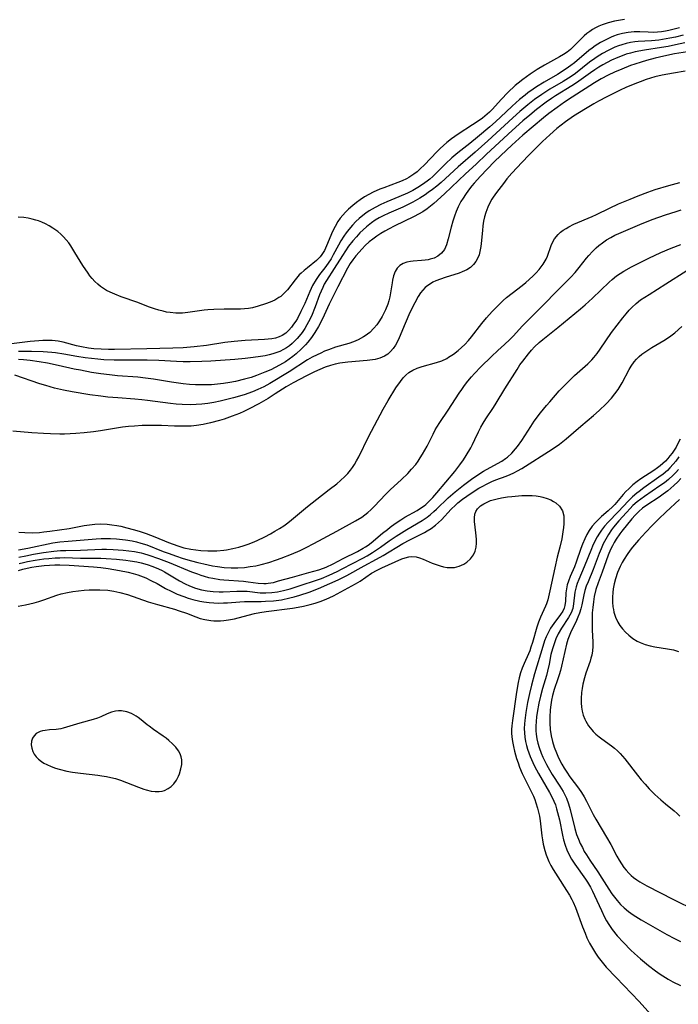
# Model space of a CAD drawing. Units: inches. Extents: x 2091922 to 2097363, y 212534 to 218017.
# Drawn here: x 2093998 to 2094094, y 214970 to 215113 of the extents above; entities that cross this region are included whole.
import ezdxf

# ---------------------------------------------------------------- set-up
doc = ezdxf.new("R2010")
doc.units = ezdxf.units.IN
doc.header["$MEASUREMENT"] = 0
doc.layers.add('c_25_T13S_R19E', color=93, linetype='Continuous')

msp = doc.modelspace()

# ---------------------------------------------------------------- linework, layer by layer
at = {"layer": 'c_25_T13S_R19E'}
for points in [[(2094085.94, 215113.44, 842), (2094085.05, 215113.31, 842), (2094084.48, 215113.2, 842), (2094083.55, 215112.97, 842), (2094083.09, 215112.83, 842), (2094082.64, 215112.67, 842), (2094082.16, 215112.47, 842), (2094081.69, 215112.23, 842), (2094081.26, 215111.98, 842), (2094080.84, 215111.71, 842), (2094080.41, 215111.39, 842), (2094080.01, 215111.05, 842), (2094079.37, 215110.45, 842), (2094078.47, 215109.52, 842), (2094078.01, 215109.08, 842), (2094077.54, 215108.69, 842), (2094076.99, 215108.32, 842), (2094076.41, 215107.97, 842), (2094074.23, 215106.79, 842), (2094073.16, 215106.15, 842), (2094072.13, 215105.46, 842), (2094071.07, 215104.69, 842), (2094070.39, 215104.16, 842), (2094069.95, 215103.78, 842), (2094068.88, 215102.77, 842), (2094067.89, 215101.74, 842), (2094066.62, 215100.35, 842), (2094066.19, 215099.9, 842), (2094065.87, 215099.6, 842), (2094065.18, 215099.05, 842), (2094064.67, 215098.68, 842), (2094063.72, 215098.04, 842), (2094061.62, 215096.68, 842), (2094060.66, 215096.01, 842), (2094059.95, 215095.45, 842), (2094059.46, 215095.02, 842), (2094058.99, 215094.59, 842), (2094058.51, 215094.11, 842), (2094056.72, 215092.22, 842), (2094056.08, 215091.62, 842), (2094055.62, 215091.21, 842), (2094055.14, 215090.83, 842), (2094054.41, 215090.36, 842), (2094054.05, 215090.16, 842), (2094053.43, 215089.87, 842), (2094052.79, 215089.61, 842), (2094050.78, 215088.87, 842), (2094050.18, 215088.63, 842), (2094049.2, 215088.2, 842), (2094048.57, 215087.88, 842), (2094047.93, 215087.51, 842), (2094047.28, 215087.08, 842), (2094046.74, 215086.69, 842), (2094046.22, 215086.28, 842), (2094045.59, 215085.73, 842), (2094045.17, 215085.31, 842), (2094044.77, 215084.87, 842), (2094044.39, 215084.4, 842), (2094044.05, 215083.91, 842), (2094043.64, 215083.21, 842), (2094043.27, 215082.45, 842), (2094042.4, 215080.38, 842), (2094042.09, 215079.71, 842), (2094041.72, 215079.1, 842), (2094041.45, 215078.75, 842), (2094040.91, 215078.22, 842), (2094039.59, 215077.18, 842), (2094039.13, 215076.79, 842), (2094038.67, 215076.38, 842), (2094038.41, 215076.12, 842), (2094037.78, 215075.4, 842), (2094036.66, 215073.95, 842), (2094036.2, 215073.44, 842), (2094035.69, 215072.99, 842), (2094035.43, 215072.8, 842), (2094034.82, 215072.45, 842), (2094034.16, 215072.16, 842), (2094033.47, 215071.9, 842), (2094032.41, 215071.56, 842), (2094031.55, 215071.33, 842), (2094030.98, 215071.23, 842), (2094030.41, 215071.16, 842), (2094029.83, 215071.12, 842), (2094029.24, 215071.1, 842), (2094027.42, 215071.12, 842), (2094025.92, 215071.08, 842), (2094025.04, 215071.02, 842), (2094024.52, 215070.96, 842), (2094022.1, 215070.62, 842), (2094021.35, 215070.55, 842), (2094020.87, 215070.54, 842), (2094020.39, 215070.55, 842), (2094019.52, 215070.62, 842), (2094019.01, 215070.7, 842), (2094018.5, 215070.8, 842), (2094017.88, 215070.96, 842), (2094017.27, 215071.15, 842), (2094016.38, 215071.47, 842), (2094014.8, 215072.08, 842), (2094012.39, 215072.93, 842), (2094011.44, 215073.3, 842), (2094010.76, 215073.6, 842), (2094010.26, 215073.86, 842), (2094009.78, 215074.14, 842), (2094009.36, 215074.44, 842), (2094008.95, 215074.76, 842), (2094008.52, 215075.16, 842), (2094008.12, 215075.6, 842), (2094007.82, 215075.98, 842), (2094007.54, 215076.36, 842), (2094006.8, 215077.48, 842), (2094005.63, 215079.42, 842), (2094005.01, 215080.39, 842), (2094004.72, 215080.81, 842), (2094004.36, 215081.27, 842), (2094003.97, 215081.7, 842), (2094003.55, 215082.1, 842), (2094003.11, 215082.47, 842), (2094002.38, 215082.97, 842), (2094001.85, 215083.29, 842), (2094001.31, 215083.58, 842), (2094000.77, 215083.83, 842), (2094000.29, 215084.01, 842), (2093999.92, 215084.14, 842), (2093999.36, 215084.28, 842), (2093998.77, 215084.4, 842), (2093998.17, 215084.49, 842), (2093997.33, 215084.55, 842)], [(2094093.94, 215112.25, 840), (2094092.4, 215111.86, 840), (2094091.93, 215111.76, 840), (2094091.34, 215111.66, 840), (2094090.75, 215111.6, 840), (2094090.11, 215111.57, 840), (2094089.37, 215111.59, 840), (2094088.14, 215111.65, 840), (2094087.33, 215111.65, 840), (2094086.45, 215111.56, 840), (2094085.65, 215111.41, 840), (2094084.86, 215111.2, 840), (2094084.3, 215111, 840), (2094083.96, 215110.86, 840), (2094083.17, 215110.5, 840), (2094082.41, 215110.09, 840), (2094081.65, 215109.6, 840), (2094081.18, 215109.26, 840), (2094080.73, 215108.91, 840), (2094078.61, 215107.12, 840), (2094078.08, 215106.72, 840), (2094077.4, 215106.24, 840), (2094076.13, 215105.43, 840), (2094074.2, 215104.31, 840), (2094073.06, 215103.6, 840), (2094072.56, 215103.27, 840), (2094071.81, 215102.72, 840), (2094071.41, 215102.41, 840), (2094070.59, 215101.74, 840), (2094069.5, 215100.79, 840), (2094068.63, 215099.98, 840), (2094067.09, 215098.5, 840), (2094066.24, 215097.74, 840), (2094064.46, 215096.24, 840), (2094063.32, 215095.33, 840), (2094061.58, 215093.98, 840), (2094060.69, 215093.22, 840), (2094059.77, 215092.35, 840), (2094058.46, 215091.03, 840), (2094057.9, 215090.49, 840), (2094057.47, 215090.12, 840), (2094057.07, 215089.8, 840), (2094056.41, 215089.33, 840), (2094055.73, 215088.9, 840), (2094054.97, 215088.46, 840), (2094054.21, 215088.08, 840), (2094052.93, 215087.51, 840), (2094051.18, 215086.78, 840), (2094050.32, 215086.39, 840), (2094049.48, 215085.97, 840), (2094048.61, 215085.47, 840), (2094048.13, 215085.15, 840), (2094047.67, 215084.81, 840), (2094047.15, 215084.37, 840), (2094046.65, 215083.91, 840), (2094046.18, 215083.41, 840), (2094045.63, 215082.76, 840), (2094045.27, 215082.28, 840), (2094044.93, 215081.79, 840), (2094044.49, 215081.1, 840), (2094044.14, 215080.48, 840), (2094043.37, 215079.07, 840), (2094043.04, 215078.49, 840), (2094042.63, 215077.85, 840), (2094042.13, 215077.16, 840), (2094041.36, 215076.17, 840), (2094040.85, 215075.44, 840), (2094040.34, 215074.58, 840), (2094039.93, 215073.72, 840), (2094039.2, 215071.95, 840), (2094038.65, 215070.76, 840), (2094038.12, 215069.75, 840), (2094037.88, 215069.34, 840), (2094037.58, 215068.9, 840), (2094037.27, 215068.47, 840), (2094036.88, 215068.03, 840), (2094036.46, 215067.63, 840), (2094035.91, 215067.25, 840), (2094035.48, 215067.05, 840), (2094034.95, 215066.89, 840), (2094034.38, 215066.77, 840), (2094033.34, 215066.66, 840), (2094030.49, 215066.52, 840), (2094028.88, 215066.39, 840), (2094027.52, 215066.23, 840), (2094024.83, 215065.82, 840), (2094023.07, 215065.6, 840), (2094021.42, 215065.47, 840), (2094019.91, 215065.4, 840), (2094016.13, 215065.34, 840), (2094011.43, 215065.22, 840), (2094010.55, 215065.22, 840), (2094009.45, 215065.25, 840), (2094008.39, 215065.34, 840), (2094007.59, 215065.43, 840), (2094006.58, 215065.61, 840), (2094005.86, 215065.78, 840), (2094003.93, 215066.31, 840), (2094003.2, 215066.46, 840), (2094002.32, 215066.55, 840), (2094001.63, 215066.56, 840), (2094000.92, 215066.54, 840), (2094000.34, 215066.51, 840), (2093999.07, 215066.39, 840), (2093994.78, 215065.86, 840)], [(2094094.48, 215111.18, 838), (2094093.35, 215110.88, 838), (2094092.55, 215110.7, 838), (2094091.49, 215110.52, 838), (2094090.95, 215110.44, 838), (2094089.85, 215110.34, 838), (2094087.93, 215110.23, 838), (2094087.42, 215110.18, 838), (2094086.8, 215110.08, 838), (2094086.17, 215109.93, 838), (2094085.54, 215109.76, 838), (2094085.03, 215109.58, 838), (2094084.52, 215109.39, 838), (2094084.02, 215109.17, 838)], [(2094094.74, 215110.04, 836), (2094093.35, 215109.73, 836), (2094092.31, 215109.52, 836), (2094091.34, 215109.36, 836), (2094088.83, 215108.97, 836), (2094087.46, 215108.71, 836), (2094086.79, 215108.54, 836), (2094086.17, 215108.36, 836), (2094085.56, 215108.15, 836), (2094084.95, 215107.92, 836), (2094084.03, 215107.5, 836), (2094083.39, 215107.17, 836), (2094082.75, 215106.82, 836), (2094082.17, 215106.47, 836), (2094081.59, 215106.11, 836), (2094080.94, 215105.66, 836), (2094079.26, 215104.44, 836), (2094078.74, 215104.09, 836), (2094078.21, 215103.75, 836), (2094075.84, 215102.31, 836), (2094075.23, 215101.91, 836), (2094074.47, 215101.38, 836), (2094073.08, 215100.3, 836), (2094072.08, 215099.49, 836), (2094071.07, 215098.64, 836), (2094069.49, 215097.25, 836), (2094065.78, 215093.79, 836), (2094064.24, 215092.33, 836), (2094062.67, 215090.88, 836), (2094059.64, 215087.97, 836), (2094058.07, 215086.55, 836), (2094057.59, 215086.15, 836), (2094057.09, 215085.77, 836), (2094056.44, 215085.34, 836), (2094055.82, 215084.98, 836), (2094055.18, 215084.66, 836), (2094052.29, 215083.27, 836), (2094051.52, 215082.87, 836), (2094050.92, 215082.54, 836), (2094050.34, 215082.19, 836), (2094049.74, 215081.79, 836), (2094049.15, 215081.37, 836), (2094048.62, 215080.94, 836), (2094048.05, 215080.42, 836), (2094047.6, 215079.95, 836), (2094046.67, 215078.91, 836), (2094046.21, 215078.33, 836), (2094045.84, 215077.79, 836), (2094045.44, 215077.11, 836), (2094044.04, 215074.4, 836), (2094042.78, 215071.83, 836), (2094041.78, 215069.71, 836), (2094041.19, 215068.57, 836), (2094040.69, 215067.73, 836), (2094040.19, 215067, 836), (2094039.64, 215066.31, 836), (2094039.3, 215065.92, 836), (2094038.66, 215065.25, 836), (2094037.97, 215064.61, 836), (2094037.46, 215064.19, 836), (2094036.93, 215063.79, 836), (2094036.38, 215063.42, 836), (2094035.52, 215062.91, 836), (2094034.88, 215062.58, 836), (2094034.23, 215062.27, 836), (2094033.38, 215061.89, 836), (2094032.15, 215061.41, 836), (2094031.37, 215061.15, 836), (2094030.41, 215060.87, 836), (2094029.07, 215060.55, 836), (2094028.26, 215060.39, 836), (2094027.33, 215060.24, 836), (2094026.46, 215060.14, 836), (2094025.59, 215060.07, 836), (2094024.72, 215060.04, 836), (2094024.13, 215060.04, 836), (2094023.24, 215060.07, 836), (2094022.35, 215060.13, 836), (2094021.46, 215060.22, 836), (2094019.73, 215060.45, 836), (2094017.09, 215060.89, 836), (2094015.94, 215061.05, 836), (2094014.81, 215061.17, 836), (2094011.83, 215061.39, 836), (2094010.67, 215061.51, 836), (2094009.42, 215061.67, 836), (2094008.04, 215061.88, 836), (2094006.44, 215062.18, 836), (2094005.49, 215062.37, 836), (2094003.18, 215062.9, 836), (2094001.64, 215063.21, 836), (2094000.39, 215063.43, 836), (2093999.08, 215063.61, 836), (2093998.12, 215063.71, 836), (2093997.39, 215063.76, 836)], [(2094084.02, 215109.17, 838), (2094083.52, 215108.93, 838), (2094082.72, 215108.48, 838), (2094081.93, 215107.99, 838), (2094081.6, 215107.76, 838), (2094080.82, 215107.19, 838), (2094078.74, 215105.57, 838), (2094078.12, 215105.13, 838), (2094076.97, 215104.41, 838), (2094074.99, 215103.25, 838), (2094073.83, 215102.5, 838), (2094072.79, 215101.76, 838), (2094071.8, 215100.98, 838), (2094070.61, 215100, 838), (2094069.58, 215099.09, 838), (2094065.93, 215095.7, 838), (2094064.1, 215094.08, 838), (2094061.62, 215091.93, 838), (2094059.13, 215089.65, 838), (2094058.49, 215089.1, 838), (2094057.88, 215088.62, 838), (2094057.25, 215088.16, 838), (2094056.79, 215087.83, 838), (2094056.02, 215087.33, 838), (2094055.01, 215086.74, 838), (2094054.22, 215086.34, 838), (2094053.54, 215086.03, 838), (2094051.47, 215085.14, 838), (2094050.68, 215084.76, 838), (2094050.09, 215084.44, 838), (2094049.51, 215084.11, 838), (2094048.96, 215083.74, 838), (2094048.21, 215083.15, 838), (2094047.73, 215082.72, 838), (2094047.27, 215082.27, 838), (2094046.74, 215081.69, 838), (2094046.22, 215081.09, 838), (2094045.61, 215080.31, 838), (2094045.15, 215079.64, 838), (2094044.7, 215078.96, 838), (2094043.51, 215077.05, 838), (2094042.38, 215075.31, 838), (2094042.06, 215074.75, 838), (2094041.83, 215074.27, 838), (2094041.61, 215073.77, 838), (2094041.38, 215073.21, 838), (2094040.74, 215071.48, 838), (2094040.17, 215070.11, 838), (2094039.76, 215069.25, 838), (2094039.53, 215068.85, 838), (2094039.2, 215068.3, 838), (2094038.81, 215067.72, 838), (2094038.39, 215067.17, 838), (2094038.09, 215066.81, 838), (2094037.77, 215066.47, 838), (2094037.38, 215066.1, 838), (2094036.96, 215065.76, 838), (2094036.54, 215065.47, 838), (2094036.1, 215065.21, 838), (2094035.54, 215064.95, 838), (2094034.96, 215064.73, 838), (2094034.56, 215064.6, 838), (2094033.99, 215064.45, 838), (2094033.42, 215064.32, 838), (2094032.42, 215064.14, 838), (2094031.29, 215063.98, 838), (2094030.48, 215063.89, 838), (2094029, 215063.77, 838), (2094025.49, 215063.54, 838), (2094024.18, 215063.47, 838), (2094022.46, 215063.43, 838), (2094021.44, 215063.44, 838), (2094020.48, 215063.47, 838), (2094017.9, 215063.6, 838), (2094016.16, 215063.67, 838), (2094014.71, 215063.68, 838), (2094012.08, 215063.65, 838), (2094011.34, 215063.66, 838), (2094009.87, 215063.73, 838), (2094008.98, 215063.79, 838), (2094008.04, 215063.89, 838), (2094007.11, 215064.01, 838), (2094005.92, 215064.2, 838), (2094004, 215064.55, 838), (2094002.79, 215064.73, 838), (2094002.26, 215064.78, 838), (2094000.98, 215064.87, 838), (2093999.27, 215064.94, 838), (2093997.39, 215064.93, 838)], [(2094095.12, 215108.72, 834), (2094093.24, 215108.41, 834), (2094091.67, 215108.11, 834), (2094090.42, 215107.82, 834), (2094089.15, 215107.48, 834), (2094088.33, 215107.23, 834), (2094087.44, 215106.94, 834), (2094086.78, 215106.71, 834), (2094085.52, 215106.21, 834), (2094084.47, 215105.75, 834), (2094083.51, 215105.29, 834), (2094082.53, 215104.76, 834), (2094081.55, 215104.18, 834), (2094078.28, 215102.08, 834), (2094077.17, 215101.35, 834), (2094076.06, 215100.6, 834), (2094074.85, 215099.7, 834), (2094074.09, 215099.09, 834), (2094071.07, 215096.55, 834), (2094069.44, 215095.1, 834), (2094067.85, 215093.59, 834), (2094066.89, 215092.65, 834), (2094064.89, 215090.55, 834), (2094063.97, 215089.55, 834), (2094063.61, 215089.12, 834), (2094063.14, 215088.51, 834), (2094062.69, 215087.89, 834), (2094062.34, 215087.36, 834), (2094062.02, 215086.83, 834), (2094061.62, 215086.06, 834), (2094061.33, 215085.39, 834), (2094061.07, 215084.71, 834), (2094060.84, 215084, 834), (2094060.6, 215083.11, 834), (2094060.18, 215081.4, 834), (2094059.9, 215080.52, 834), (2094059.6, 215079.85, 834), (2094059.19, 215079.28, 834), (2094058.67, 215078.86, 834), (2094058.13, 215078.59, 834), (2094057.54, 215078.4, 834), (2094057.21, 215078.33, 834), (2094056.81, 215078.27, 834), (2094056.28, 215078.22, 834), (2094055.05, 215078.15, 834), (2094054.63, 215078.1, 834), (2094054.11, 215077.99, 834), (2094053.58, 215077.79, 834), (2094053.11, 215077.51, 834), (2094052.71, 215077.12, 834), (2094052.41, 215076.6, 834), (2094052.19, 215076, 834), (2094052.03, 215075.34, 834), (2094051.96, 215074.96, 834), (2094051.73, 215073.51, 834), (2094051.61, 215072.91, 834), (2094051.47, 215072.32, 834), (2094051.33, 215071.85, 834), (2094051.01, 215071.04, 834), (2094050.77, 215070.54, 834), (2094050.51, 215070.04, 834), (2094050.12, 215069.39, 834), (2094049.74, 215068.84, 834), (2094049.31, 215068.33, 834), (2094048.71, 215067.72, 834), (2094048.03, 215067.2, 834), (2094047.79, 215067.05, 834), (2094047.01, 215066.64, 834), (2094046.34, 215066.36, 834), (2094045.66, 215066.12, 834), (2094043.71, 215065.54, 834), (2094042.68, 215065.19, 834), (2094042.11, 215064.96, 834), (2094041.55, 215064.71, 834), (2094041, 215064.44, 834), (2094040.31, 215064.08, 834), (2094039.62, 215063.69, 834), (2094036.91, 215061.96, 834), (2094034.12, 215060.27, 834), (2094033.24, 215059.79, 834), (2094032.33, 215059.37, 834), (2094031.55, 215059.05, 834), (2094030.36, 215058.62, 834), (2094028.78, 215058.15, 834), (2094027.43, 215057.8, 834), (2094026.86, 215057.68, 834), (2094025.94, 215057.49, 834), (2094025.02, 215057.33, 834), (2094024.17, 215057.22, 834), (2094023.32, 215057.16, 834), (2094022.47, 215057.14, 834), (2094021.27, 215057.18, 834), (2094020.43, 215057.25, 834), (2094019.59, 215057.34, 834), (2094016.24, 215057.77, 834), (2094015.39, 215057.87, 834), (2094014.4, 215057.96, 834), (2094011.91, 215058.14, 834), (2094010.41, 215058.27, 834), (2094009.41, 215058.39, 834), (2094007.81, 215058.61, 834), (2094005.23, 215059.04, 834), (2094003.96, 215059.29, 834), (2094002.66, 215059.58, 834), (2094001.36, 215059.94, 834), (2094000.49, 215060.21, 834), (2093996.85, 215061.48, 834)], [(2094094.77, 215105.89, 832), (2094093.06, 215105.63, 832), (2094091.43, 215105.32, 832), (2094090.37, 215105.07, 832), (2094089.08, 215104.68, 832), (2094088.2, 215104.36, 832), (2094087.44, 215104.06, 832), (2094086.11, 215103.5, 832), (2094085.29, 215103.12, 832), (2094083.36, 215102.17, 832), (2094082.1, 215101.5, 832), (2094081.44, 215101.13, 832), (2094080.23, 215100.41, 832), (2094078.47, 215099.31, 832), (2094077.31, 215098.49, 832), (2094076.05, 215097.5, 832), (2094074.99, 215096.58, 832), (2094073.94, 215095.6, 832), (2094072.89, 215094.57, 832), (2094071.93, 215093.62, 832), (2094070.95, 215092.61, 832), (2094069.46, 215090.99, 832), (2094068.74, 215090.15, 832), (2094068.22, 215089.5, 832), (2094067.21, 215088.18, 832), (2094066.73, 215087.48, 832), (2094066.55, 215087.18, 832), (2094066.36, 215086.86, 832), (2094065.96, 215086.03, 832), (2094065.65, 215085.22, 832), (2094065.47, 215084.62, 832), (2094065.33, 215084, 832), (2094065.22, 215083.3, 832), (2094065.15, 215082.6, 832), (2094065, 215080.73, 832), (2094064.94, 215080.28, 832), (2094064.8, 215079.54, 832), (2094064.67, 215079.07, 832), (2094064.5, 215078.62, 832), (2094064.21, 215078.09, 832), (2094063.85, 215077.62, 832), (2094063.4, 215077.21, 832), (2094062.89, 215076.87, 832), (2094062.22, 215076.55, 832), (2094061.76, 215076.38, 832), (2094059.73, 215075.76, 832), (2094059.02, 215075.52, 832), (2094058.33, 215075.24, 832), (2094057.9, 215075.04, 832), (2094057.56, 215074.84, 832), (2094057.17, 215074.58, 832), (2094056.8, 215074.28, 832), (2094056.45, 215073.9, 832), (2094056.12, 215073.49, 832), (2094055.79, 215072.97, 832), (2094055.28, 215072.04, 832), (2094054.56, 215070.61, 832), (2094053.85, 215069.04, 832), (2094052.98, 215066.92, 832), (2094052.74, 215066.4, 832), (2094052.45, 215065.85, 832), (2094052.13, 215065.35, 832), (2094051.75, 215064.91, 832), (2094051.33, 215064.53, 832), (2094050.84, 215064.23, 832), (2094050.19, 215063.96, 832), (2094049.48, 215063.78, 832), (2094048.34, 215063.62, 832), (2094045.51, 215063.38, 832), (2094044.31, 215063.21, 832), (2094043.63, 215063.07, 832), (2094042.95, 215062.9, 832), (2094042.17, 215062.64, 832), (2094041.39, 215062.31, 832), (2094040.63, 215061.95, 832), (2094039.48, 215061.39, 832), (2094037.51, 215060.37, 832), (2094036.5, 215059.78, 832), (2094034.89, 215058.72, 832), (2094033.87, 215058.08, 832), (2094032.5, 215057.3, 832), (2094031.09, 215056.54, 832), (2094030.29, 215056.15, 832), (2094029.66, 215055.87, 832), (2094028.61, 215055.46, 832), (2094027.41, 215055.05, 832), (2094026.77, 215054.85, 832), (2094025.45, 215054.49, 832), (2094024.36, 215054.26, 832), (2094023.37, 215054.12, 832), (2094022.61, 215054.04, 832), (2094021.85, 215054.01, 832), (2094021.05, 215054, 832), (2094020.16, 215054.02, 832), (2094018.29, 215054.1, 832), (2094016.51, 215054.12, 832), (2094015.44, 215054.1, 832), (2094014.35, 215054.04, 832), (2094013.46, 215053.96, 832), (2094012.57, 215053.86, 832), (2094009.38, 215053.33, 832), (2094008.33, 215053.19, 832), (2094006.99, 215053.04, 832), (2094005.74, 215052.94, 832), (2094004.11, 215052.87, 832), (2094003.41, 215052.86, 832), (2094002.05, 215052.89, 832), (2094001.04, 215052.95, 832), (2093999.34, 215053.06, 832), (2093996.55, 215053.29, 832)], [(2093997.44, 215038.52, 832), (2093998.29, 215038.47, 832), (2093999.4, 215038.45, 832), (2094000.43, 215038.5, 832), (2094001.1, 215038.56, 832), (2094001.98, 215038.65, 832), (2094003.39, 215038.85, 832), (2094004.77, 215039.08, 832), (2094006.96, 215039.49, 832), (2094007.75, 215039.61, 832), (2094008.54, 215039.69, 832), (2094009.42, 215039.73, 832), (2094010.35, 215039.7, 832), (2094011.04, 215039.62, 832), (2094011.74, 215039.51, 832), (2094012.35, 215039.39, 832), (2094013.21, 215039.18, 832), (2094014.11, 215038.93, 832), (2094015, 215038.66, 832), (2094016.05, 215038.31, 832), (2094016.67, 215038.09, 832), (2094017.28, 215037.85, 832), (2094019.29, 215037.02, 832), (2094019.98, 215036.75, 832), (2094020.67, 215036.51, 832), (2094021.54, 215036.25, 832), (2094022.55, 215036.04, 832), (2094023.28, 215035.92, 832), (2094024.02, 215035.84, 832), (2094025.04, 215035.78, 832), (2094025.7, 215035.78, 832), (2094026.36, 215035.81, 832), (2094027.4, 215035.9, 832), (2094027.78, 215035.95, 832), (2094028.68, 215036.12, 832), (2094029.57, 215036.33, 832), (2094030.36, 215036.57, 832), (2094030.93, 215036.77, 832), (2094031.59, 215037.03, 832), (2094032.24, 215037.31, 832), (2094033.39, 215037.85, 832), (2094034.18, 215038.27, 832), (2094034.85, 215038.65, 832), (2094035.5, 215039.04, 832), (2094036.13, 215039.46, 832), (2094036.75, 215039.91, 832), (2094037.27, 215040.34, 832), (2094039.61, 215042.3, 832), (2094040.95, 215043.36, 832), (2094042.79, 215044.75, 832), (2094043.89, 215045.61, 832), (2094044.45, 215046.09, 832), (2094045.05, 215046.65, 832), (2094045.48, 215047.11, 832), (2094045.88, 215047.6, 832), (2094046.17, 215048, 832), (2094046.45, 215048.42, 832), (2094046.78, 215048.97, 832), (2094047.08, 215049.54, 832), (2094048.53, 215052.46, 832), (2094049.39, 215054.12, 832), (2094050.68, 215056.5, 832), (2094051.4, 215057.75, 832), (2094052.53, 215059.6, 832), (2094053.18, 215060.56, 832), (2094053.57, 215061.06, 832), (2094053.98, 215061.47, 832), (2094054.43, 215061.84, 832), (2094054.97, 215062.18, 832), (2094055.64, 215062.48, 832), (2094056.35, 215062.72, 832), (2094058.43, 215063.32, 832), (2094059.21, 215063.59, 832), (2094059.96, 215063.93, 832), (2094060.22, 215064.08, 832), (2094060.93, 215064.54, 832), (2094061.62, 215065.08, 832), (2094062.1, 215065.51, 832), (2094062.57, 215065.96, 832), (2094063.13, 215066.55, 832), (2094063.57, 215067.08, 832), (2094065.09, 215069.02, 832), (2094065.76, 215069.84, 832), (2094066.59, 215070.77, 832), (2094067.17, 215071.38, 832), (2094067.73, 215071.93, 832), (2094068.21, 215072.38, 832), (2094068.7, 215072.81, 832), (2094069.53, 215073.47, 832), (2094070.99, 215074.58, 832), (2094071.51, 215075, 832), (2094072.01, 215075.44, 832), (2094072.58, 215075.98, 832), (2094073.02, 215076.43, 832), (2094073.43, 215076.9, 832), (2094073.74, 215077.29, 832), (2094074.03, 215077.69, 832), (2094074.47, 215078.42, 832), (2094074.67, 215078.87, 832), (2094075.22, 215080.41, 832), (2094075.42, 215080.88, 832), (2094075.71, 215081.41, 832), (2094076.21, 215082.02, 832), (2094076.57, 215082.35, 832), (2094076.98, 215082.66, 832), (2094077.38, 215082.92, 832), (2094077.81, 215083.16, 832), (2094078.52, 215083.52, 832), (2094081.18, 215084.65, 832), (2094081.81, 215084.93, 832), (2094083.74, 215085.87, 832), (2094085.05, 215086.49, 832), (2094086.73, 215087.21, 832), (2094087.9, 215087.69, 832), (2094089.33, 215088.22, 832), (2094090.42, 215088.59, 832), (2094092.41, 215089.2, 832), (2094094.02, 215089.64, 832)], [(2093997.38, 215035.95, 834), (2093998.73, 215036.17, 834), (2094002.38, 215036.95, 834), (2094003.44, 215037.11, 834), (2094004.64, 215037.23, 834), (2094006.4, 215037.36, 834), (2094008.75, 215037.57, 834), (2094009.45, 215037.61, 834), (2094010.14, 215037.61, 834), (2094010.83, 215037.6, 834), (2094011.69, 215037.54, 834), (2094013.02, 215037.4, 834), (2094014, 215037.24, 834), (2094014.63, 215037.1, 834), (2094015.25, 215036.94, 834), (2094016.12, 215036.66, 834), (2094018.52, 215035.71, 834), (2094019.4, 215035.39, 834), (2094020.32, 215035.07, 834), (2094021.46, 215034.7, 834), (2094022.64, 215034.35, 834), (2094023.57, 215034.09, 834), (2094024.44, 215033.88, 834), (2094025.74, 215033.61, 834), (2094026.45, 215033.49, 834), (2094027.45, 215033.37, 834), (2094028.47, 215033.31, 834), (2094029.43, 215033.32, 834), (2094030.39, 215033.38, 834), (2094031.23, 215033.49, 834), (2094032.04, 215033.63, 834), (2094032.84, 215033.81, 834), (2094033.94, 215034.1, 834), (2094035.09, 215034.48, 834), (2094035.76, 215034.72, 834), (2094037.25, 215035.31, 834), (2094038.53, 215035.87, 834), (2094039.41, 215036.3, 834), (2094040.53, 215036.87, 834), (2094043.89, 215038.66, 834), (2094046.64, 215040.18, 834), (2094047.55, 215040.74, 834), (2094047.99, 215041.05, 834), (2094048.43, 215041.42, 834), (2094048.87, 215041.8, 834), (2094049.41, 215042.33, 834), (2094051.02, 215044.01, 834), (2094051.7, 215044.69, 834), (2094053.34, 215046.22, 834), (2094054.26, 215047.11, 834), (2094054.82, 215047.71, 834), (2094055.41, 215048.42, 834), (2094055.76, 215048.89, 834), (2094056.08, 215049.37, 834), (2094056.43, 215049.93, 834), (2094057.07, 215051.08, 834), (2094057.95, 215052.84, 834), (2094058.28, 215053.47, 834), (2094058.5, 215053.86, 834), (2094058.94, 215054.55, 834), (2094060.16, 215056.36, 834), (2094061.76, 215058.83, 834), (2094062.15, 215059.4, 834), (2094062.55, 215059.97, 834), (2094063.04, 215060.59, 834), (2094063.58, 215061.24, 834), (2094064, 215061.7, 834), (2094064.93, 215062.67, 834), (2094066.49, 215064.21, 834), (2094067.4, 215065.06, 834), (2094068.41, 215065.95, 834), (2094069.17, 215066.66, 834), (2094069.63, 215067.15, 834), (2094071.02, 215068.66, 834), (2094072.46, 215070.15, 834), (2094077.66, 215075.34, 834), (2094078.09, 215075.79, 834), (2094078.71, 215076.49, 834), (2094079.31, 215077.2, 834), (2094080.39, 215078.59, 834), (2094080.71, 215078.97, 834), (2094081.22, 215079.53, 834), (2094081.76, 215080.06, 834), (2094082.16, 215080.41, 834), (2094082.7, 215080.83, 834), (2094083.3, 215081.23, 834), (2094083.91, 215081.59, 834), (2094084.53, 215081.92, 834), (2094085.08, 215082.18, 834), (2094088.18, 215083.51, 834), (2094089.94, 215084.21, 834), (2094091.93, 215084.92, 834), (2094093.46, 215085.4, 834), (2094094.2, 215085.61, 834)], [(2093997.44, 215034.88, 836), (2093998.47, 215035.09, 836), (2093999.59, 215035.3, 836), (2094001.01, 215035.54, 836), (2094002.54, 215035.74, 836), (2094003.54, 215035.83, 836), (2094004.3, 215035.85, 836), (2094006.42, 215035.88, 836), (2094009.55, 215036.02, 836), (2094010.24, 215036.02, 836), (2094011.21, 215035.99, 836), (2094012.65, 215035.9, 836), (2094013.49, 215035.81, 836), (2094014.32, 215035.7, 836), (2094015.29, 215035.5, 836), (2094015.64, 215035.42, 836), (2094016.43, 215035.18, 836), (2094017.83, 215034.68, 836), (2094019.4, 215034.08, 836), (2094022.66, 215032.75, 836), (2094023.52, 215032.42, 836), (2094024.02, 215032.25, 836), (2094024.52, 215032.09, 836), (2094025.15, 215031.92, 836), (2094025.78, 215031.78, 836), (2094026.79, 215031.61, 836), (2094027.39, 215031.54, 836), (2094030.27, 215031.36, 836), (2094030.93, 215031.29, 836), (2094032.4, 215031.09, 836), (2094033.21, 215031.02, 836), (2094033.56, 215031.03, 836), (2094033.86, 215031.06, 836), (2094034.62, 215031.19, 836), (2094035.38, 215031.39, 836), (2094037.4, 215031.97, 836), (2094039.81, 215032.62, 836), (2094041.24, 215033.03, 836), (2094041.94, 215033.27, 836), (2094042.33, 215033.43, 836), (2094043.37, 215033.92, 836), (2094044.82, 215034.67, 836), (2094046.93, 215035.72, 836), (2094047.75, 215036.17, 836), (2094048.07, 215036.37, 836), (2094048.49, 215036.65, 836), (2094048.91, 215036.97, 836), (2094050.57, 215038.36, 836), (2094051.27, 215038.93, 836), (2094051.67, 215039.25, 836), (2094052.39, 215039.77, 836), (2094053.22, 215040.32, 836), (2094053.84, 215040.7, 836), (2094055.61, 215041.7, 836), (2094056.13, 215042.03, 836), (2094056.63, 215042.38, 836), (2094056.87, 215042.56, 836), (2094057.35, 215042.99, 836), (2094057.93, 215043.61, 836), (2094058.5, 215044.27, 836), (2094061.12, 215047.41, 836), (2094061.86, 215048.36, 836), (2094062.39, 215049.1, 836), (2094062.8, 215049.74, 836), (2094063.46, 215050.85, 836), (2094063.72, 215051.34, 836), (2094064.07, 215052.07, 836), (2094064.58, 215053.21, 836), (2094064.91, 215053.86, 836), (2094065.26, 215054.48, 836), (2094065.65, 215055.08, 836), (2094066.78, 215056.76, 836), (2094067.19, 215057.38, 836), (2094068.44, 215059.45, 836), (2094070.22, 215062.31, 836), (2094070.65, 215062.97, 836), (2094071.06, 215063.53, 836), (2094071.9, 215064.61, 836), (2094072.33, 215065.12, 836), (2094072.79, 215065.62, 836), (2094073.47, 215066.25, 836), (2094073.99, 215066.69, 836), (2094076.18, 215068.44, 836), (2094079.48, 215071.16, 836), (2094080.15, 215071.74, 836), (2094081.24, 215072.73, 836), (2094083.69, 215075.07, 836), (2094084.11, 215075.45, 836), (2094084.76, 215075.98, 836), (2094085.27, 215076.35, 836), (2094085.8, 215076.69, 836), (2094086.93, 215077.31, 836), (2094089.45, 215078.58, 836), (2094091.22, 215079.41, 836), (2094092.72, 215080.04, 836), (2094094.15, 215080.59, 836)], [(2093997.49, 215033.97, 838), (2093998.09, 215034.11, 838), (2093998.69, 215034.24, 838), (2093999.8, 215034.44, 838), (2094001.1, 215034.62, 838), (2094001.79, 215034.69, 838), (2094002.76, 215034.77, 838), (2094003.4, 215034.79, 838), (2094004.12, 215034.8, 838), (2094006.43, 215034.74, 838), (2094009.43, 215034.71, 838), (2094010.17, 215034.68, 838), (2094011.68, 215034.57, 838), (2094013.05, 215034.43, 838), (2094013.68, 215034.34, 838), (2094014.68, 215034.17, 838), (2094015.29, 215034.03, 838), (2094016.18, 215033.78, 838), (2094017.02, 215033.49, 838), (2094017.84, 215033.15, 838), (2094018.35, 215032.91, 838), (2094018.73, 215032.71, 838), (2094019.44, 215032.3, 838), (2094020.92, 215031.4, 838), (2094021.72, 215030.96, 838), (2094022.38, 215030.67, 838), (2094023.25, 215030.36, 838), (2094024.14, 215030.12, 838), (2094024.96, 215029.97, 838), (2094025.82, 215029.86, 838), (2094026.68, 215029.8, 838), (2094027.3, 215029.8, 838), (2094029.29, 215029.9, 838), (2094029.84, 215029.91, 838), (2094030.32, 215029.91, 838), (2094030.78, 215029.88, 838), (2094032.7, 215029.68, 838), (2094033.51, 215029.65, 838), (2094034.37, 215029.7, 838), (2094035.23, 215029.82, 838), (2094036.09, 215030, 838), (2094037.09, 215030.26, 838), (2094038.68, 215030.76, 838), (2094040.76, 215031.45, 838), (2094041.65, 215031.77, 838), (2094042.77, 215032.22, 838), (2094043.96, 215032.77, 838), (2094044.69, 215033.15, 838), (2094047.69, 215034.74, 838), (2094048.32, 215035.09, 838), (2094049.11, 215035.55, 838), (2094049.7, 215035.93, 838), (2094050.26, 215036.32, 838), (2094051.56, 215037.26, 838), (2094052.55, 215037.94, 838), (2094053.34, 215038.45, 838), (2094054.13, 215038.94, 838), (2094056.36, 215040.25, 838), (2094057.07, 215040.73, 838), (2094057.58, 215041.12, 838), (2094058.08, 215041.53, 838), (2094058.47, 215041.89, 838), (2094060.14, 215043.52, 838), (2094061.17, 215044.43, 838), (2094062.38, 215045.41, 838), (2094063.56, 215046.29, 838), (2094064.51, 215046.92, 838), (2094065.32, 215047.42, 838), (2094066.31, 215047.99, 838), (2094067.99, 215048.91, 838), (2094068.54, 215049.27, 838), (2094068.84, 215049.5, 838), (2094069.44, 215050.07, 838), (2094070, 215050.7, 838), (2094070.29, 215051.07, 838), (2094070.9, 215051.92, 838), (2094072.23, 215053.99, 838), (2094072.73, 215054.73, 838), (2094073.65, 215055.95, 838), (2094074.53, 215057.05, 838), (2094074.99, 215057.59, 838), (2094076.39, 215059.16, 838), (2094077.24, 215060.07, 838), (2094077.83, 215060.66, 838), (2094078.62, 215061.41, 838), (2094080.57, 215063.12, 838), (2094081.15, 215063.7, 838), (2094081.44, 215064.03, 838), (2094081.92, 215064.64, 838), (2094082.37, 215065.26, 838), (2094084.04, 215067.69, 838), (2094084.83, 215068.77, 838), (2094085.66, 215069.84, 838), (2094086.14, 215070.43, 838), (2094086.6, 215070.95, 838), (2094086.98, 215071.36, 838), (2094087.61, 215071.95, 838), (2094088.26, 215072.46, 838), (2094088.87, 215072.88, 838), (2094089.5, 215073.28, 838), (2094091.97, 215074.8, 838), (2094095.05, 215076.76, 838)], [(2094079.56, 215054.03, 840), (2094081.4, 215055.59, 840), (2094082.24, 215056.33, 840), (2094083.22, 215057.26, 840), (2094084.02, 215058.1, 840), (2094084.53, 215058.73, 840), (2094085, 215059.39, 840), (2094085.29, 215059.86, 840), (2094085.57, 215060.34, 840), (2094086.6, 215062.32, 840), (2094086.9, 215062.8, 840), (2094087.32, 215063.4, 840), (2094087.68, 215063.82, 840), (2094088.07, 215064.21, 840), (2094088.47, 215064.54, 840), (2094088.88, 215064.84, 840), (2094089.91, 215065.5, 840), (2094091.68, 215066.56, 840), (2094092.19, 215066.89, 840), (2094092.68, 215067.23, 840), (2094093.26, 215067.68, 840), (2094094.3, 215068.57, 840)], [(2093997.38, 215032.91, 840), (2093998.02, 215033.11, 840), (2093998.66, 215033.28, 840), (2093999.31, 215033.42, 840), (2093999.97, 215033.53, 840), (2094001.11, 215033.67, 840), (2094001.91, 215033.72, 840), (2094002.71, 215033.75, 840), (2094003.4, 215033.76, 840), (2094004.77, 215033.7, 840), (2094008.34, 215033.44, 840), (2094009.4, 215033.34, 840), (2094010.46, 215033.22, 840), (2094011.3, 215033.09, 840), (2094012.16, 215032.94, 840), (2094013.39, 215032.68, 840), (2094014.11, 215032.5, 840), (2094014.82, 215032.29, 840), (2094015.21, 215032.15, 840), (2094015.98, 215031.83, 840), (2094016.73, 215031.48, 840), (2094017.63, 215031, 840), (2094018.87, 215030.31, 840), (2094019.7, 215029.88, 840), (2094020.55, 215029.48, 840), (2094021.53, 215029.1, 840), (2094022.17, 215028.89, 840), (2094022.83, 215028.7, 840), (2094023.86, 215028.45, 840), (2094024.45, 215028.35, 840), (2094025.22, 215028.25, 840), (2094025.91, 215028.19, 840), (2094026.59, 215028.17, 840), (2094027.33, 215028.18, 840), (2094027.94, 215028.21, 840), (2094029.72, 215028.36, 840), (2094030.42, 215028.4, 840), (2094032.82, 215028.4, 840), (2094033.47, 215028.42, 840), (2094034.62, 215028.5, 840), (2094035.81, 215028.66, 840), (2094037.02, 215028.91, 840), (2094037.64, 215029.06, 840), (2094038.46, 215029.3, 840), (2094039.83, 215029.77, 840), (2094041.23, 215030.31, 840), (2094042.89, 215031, 840), (2094044.09, 215031.54, 840), (2094045.33, 215032.18, 840), (2094047.86, 215033.6, 840), (2094049.69, 215034.58, 840), (2094050.66, 215035.12, 840), (2094053.53, 215036.87, 840), (2094054.57, 215037.42, 840), (2094056.68, 215038.47, 840), (2094057.1, 215038.7, 840), (2094057.68, 215039.07, 840), (2094058.32, 215039.56, 840), (2094058.75, 215039.94, 840), (2094059.17, 215040.34, 840), (2094060.59, 215041.88, 840), (2094061.21, 215042.47, 840), (2094061.57, 215042.79, 840), (2094062.25, 215043.34, 840), (2094062.88, 215043.79, 840), (2094063.51, 215044.23, 840), (2094064.66, 215044.95, 840), (2094065.21, 215045.27, 840), (2094065.76, 215045.56, 840), (2094066.56, 215045.93, 840), (2094067.13, 215046.16, 840), (2094068.65, 215046.73, 840), (2094069.22, 215046.96, 840), (2094069.77, 215047.21, 840), (2094070.3, 215047.48, 840), (2094070.94, 215047.85, 840), (2094075.36, 215050.64, 840), (2094076.41, 215051.37, 840), (2094077.42, 215052.17, 840), (2094079.56, 215054.03, 840)], [(2094094.03, 215052.13, 840), (2094093.68, 215051.39, 840), (2094093.45, 215050.95, 840), (2094093.18, 215050.49, 840), (2094092.87, 215050.05, 840), (2094092.56, 215049.66, 840), (2094092.24, 215049.28, 840), (2094091.89, 215048.91, 840), (2094091.52, 215048.55, 840), (2094091.14, 215048.22, 840), (2094090.74, 215047.91, 840), (2094090.22, 215047.53, 840), (2094088.3, 215046.3, 840), (2094087.76, 215045.92, 840), (2094087.13, 215045.42, 840), (2094086.53, 215044.87, 840), (2094086.12, 215044.45, 840), (2094085.73, 215044.02, 840), (2094084.52, 215042.59, 840), (2094084.23, 215042.29, 840), (2094083.54, 215041.64, 840), (2094082.57, 215040.8, 840), (2094082.13, 215040.39, 840), (2094081.7, 215039.96, 840), (2094081.2, 215039.38, 840), (2094080.77, 215038.76, 840), (2094080.42, 215038.17, 840), (2094080.12, 215037.54, 840), (2094079.8, 215036.78, 840), (2094079.55, 215036.14, 840), (2094078.84, 215034.12, 840), (2094078.6, 215033.47, 840), (2094077.99, 215032.04, 840), (2094077.74, 215031.37, 840), (2094077.56, 215030.81, 840), (2094077.44, 215030.25, 840), (2094077.37, 215029.68, 840), (2094077.3, 215028.46, 840), (2094077.22, 215027.82, 840), (2094077.1, 215027.42, 840), (2094076.89, 215026.98, 840), (2094076.56, 215026.48, 840), (2094075.59, 215025.19, 840), (2094075.12, 215024.49, 840), (2094074.75, 215023.8, 840), (2094074.49, 215023.22, 840), (2094074.25, 215022.63, 840), (2094073.97, 215021.81, 840), (2094072.77, 215017.82, 840), (2094072.33, 215016.16, 840), (2094072.04, 215014.94, 840), (2094071.76, 215013.62, 840), (2094071.5, 215012.19, 840), (2094071.35, 215011.01, 840), (2094071.31, 215010.5, 840), (2094071.28, 215009.85, 840), (2094071.3, 215009.2, 840), (2094071.36, 215008.56, 840), (2094071.46, 215007.92, 840), (2094071.59, 215007.35, 840), (2094071.74, 215006.81, 840), (2094071.92, 215006.28, 840), (2094072.13, 215005.72, 840), (2094072.52, 215004.86, 840), (2094072.77, 215004.34, 840), (2094073.36, 215003.25, 840), (2094074.98, 215000.5, 840), (2094075.32, 214999.85, 840), (2094075.61, 214999.21, 840), (2094075.82, 214998.66, 840), (2094076, 214998.1, 840), (2094076.15, 214997.58, 840), (2094076.41, 214996.48, 840), (2094076.85, 214994.23, 840), (2094077.02, 214993.55, 840), (2094077.26, 214992.77, 840), (2094077.51, 214992.1, 840), (2094077.79, 214991.45, 840), (2094078.17, 214990.75, 840), (2094078.64, 214990.02, 840), (2094080.22, 214987.81, 840), (2094080.5, 214987.39, 840), (2094080.94, 214986.65, 840), (2094081.26, 214986.04, 840), (2094081.56, 214985.43, 840), (2094082.54, 214983.23, 840), (2094083, 214982.28, 840), (2094083.29, 214981.74, 840), (2094083.61, 214981.21, 840), (2094084.1, 214980.48, 840), (2094084.86, 214979.54, 840), (2094085.75, 214978.56, 840), (2094086.83, 214977.46, 840), (2094087.39, 214976.93, 840), (2094088.25, 214976.15, 840), (2094089.41, 214975.18, 840), (2094090.46, 214974.4, 840), (2094091.15, 214973.93, 840), (2094092.31, 214973.21, 840), (2094093, 214972.82, 840), (2094094.09, 214972.27, 840)], [(2094093.86, 215049.55, 838), (2094093.43, 215048.92, 838), (2094093.05, 215048.44, 838), (2094092.56, 215047.91, 838), (2094092.19, 215047.56, 838), (2094091.56, 215047.02, 838), (2094090.95, 215046.55, 838), (2094088.73, 215045, 838), (2094088.05, 215044.49, 838), (2094087.74, 215044.25, 838), (2094087.1, 215043.7, 838), (2094086.5, 215043.12, 838), (2094085.01, 215041.51, 838), (2094083.52, 215039.97, 838), (2094083.02, 215039.4, 838), (2094082.55, 215038.8, 838), (2094082.26, 215038.38, 838), (2094081.94, 215037.85, 838), (2094081.64, 215037.31, 838), (2094081.24, 215036.46, 838), (2094081.08, 215036.1, 838), (2094080.05, 215033.44, 838), (2094079.24, 215031.6, 838), (2094079, 215031, 838), (2094078.85, 215030.53, 838), (2094078.75, 215030.14, 838), (2094078.68, 215029.74, 838), (2094078.49, 215028.05, 838), (2094078.35, 215027.38, 838), (2094078.12, 215026.76, 838), (2094077.76, 215026.06, 838), (2094076.72, 215024.49, 838), (2094076.23, 215023.65, 838), (2094075.89, 215022.95, 838), (2094075.62, 215022.23, 838), (2094075.39, 215021.49, 838), (2094075.18, 215020.63, 838), (2094074.91, 215019.24, 838), (2094074.69, 215018.21, 838), (2094074.52, 215017.58, 838), (2094073.95, 215015.7, 838), (2094073.64, 215014.54, 838), (2094073.41, 215013.52, 838), (2094073.17, 215012.17, 838), (2094073.08, 215011.54, 838), (2094073.01, 215010.86, 838), (2094072.97, 215010.18, 838), (2094072.98, 215009.5, 838), (2094073.02, 215008.99, 838), (2094073.12, 215008.34, 838), (2094073.27, 215007.7, 838), (2094073.46, 215007.07, 838), (2094073.75, 215006.25, 838), (2094074, 215005.64, 838), (2094074.5, 215004.58, 838), (2094074.75, 215004.12, 838), (2094075.33, 215003.12, 838), (2094076.45, 215001.42, 838), (2094076.94, 215000.62, 838), (2094077.43, 214999.66, 838), (2094077.73, 214998.84, 838), (2094077.98, 214998, 838), (2094078.65, 214995.23, 838), (2094078.92, 214994.33, 838), (2094079.18, 214993.65, 838), (2094079.46, 214993.03, 838), (2094079.76, 214992.42, 838), (2094080.05, 214991.88, 838), (2094080.36, 214991.36, 838), (2094080.86, 214990.59, 838), (2094082.03, 214988.9, 838), (2094082.63, 214987.96, 838), (2094083.64, 214986.33, 838), (2094084.08, 214985.68, 838), (2094084.44, 214985.17, 838), (2094084.83, 214984.68, 838), (2094085.33, 214984.13, 838), (2094085.86, 214983.63, 838), (2094086.52, 214983.09, 838), (2094087.2, 214982.6, 838), (2094088.33, 214981.88, 838), (2094092.08, 214979.72, 838), (2094093.21, 214979.13, 838), (2094094.1, 214978.72, 838)], [(2094093.79, 215047.68, 836), (2094093.42, 215047.25, 836), (2094093.02, 215046.84, 836), (2094092.34, 215046.23, 836), (2094091.74, 215045.74, 836), (2094091.1, 215045.28, 836), (2094088.84, 215043.74, 836), (2094088.3, 215043.36, 836), (2094087.78, 215042.95, 836), (2094087.16, 215042.4, 836), (2094086.73, 215041.98, 836), (2094086.2, 215041.41, 836), (2094085.09, 215040.17, 836), (2094084.32, 215039.25, 836), (2094084.03, 215038.86, 836), (2094083.58, 215038.2, 836), (2094083.18, 215037.51, 836), (2094082.82, 215036.8, 836), (2094082.5, 215036.09, 836), (2094082.23, 215035.41, 836), (2094081.35, 215033.07, 836), (2094080.59, 215031.27, 836), (2094080.34, 215030.65, 836), (2094080.14, 215030.02, 836), (2094079.98, 215029.36, 836), (2094079.7, 215027.93, 836), (2094079.54, 215027.3, 836), (2094079.35, 215026.68, 836), (2094079.12, 215026.08, 836), (2094078.79, 215025.37, 836), (2094078.27, 215024.34, 836), (2094078.03, 215023.81, 836), (2094077.84, 215023.33, 836), (2094077.66, 215022.84, 836), (2094077.46, 215022.17, 836), (2094077.18, 215021.1, 836), (2094076.71, 215018.94, 836), (2094076.55, 215018.31, 836), (2094076.38, 215017.69, 836), (2094076.18, 215017.09, 836), (2094075.64, 215015.51, 836), (2094075.39, 215014.64, 836), (2094075.25, 215013.96, 836), (2094075.14, 215013.27, 836), (2094075.06, 215012.58, 836), (2094075, 215011.51, 836), (2094075.01, 215010.61, 836), (2094075.08, 215009.71, 836), (2094075.22, 215008.78, 836), (2094075.41, 215007.94, 836), (2094075.65, 215007.11, 836), (2094075.96, 215006.3, 836), (2094076.29, 215005.55, 836), (2094076.78, 215004.61, 836), (2094077.12, 215004.02, 836), (2094077.49, 215003.44, 836), (2094077.95, 215002.79, 836), (2094079.21, 215001.11, 836), (2094079.63, 215000.5, 836), (2094080.01, 214999.87, 836), (2094080.36, 214999.21, 836), (2094081.35, 214997.25, 836), (2094081.71, 214996.59, 836), (2094083.31, 214993.93, 836), (2094083.91, 214992.86, 836), (2094084.82, 214991.18, 836), (2094085.16, 214990.57, 836), (2094085.49, 214990.04, 836), (2094085.83, 214989.54, 836), (2094086.16, 214989.11, 836), (2094086.53, 214988.7, 836), (2094086.87, 214988.37, 836), (2094087.24, 214988.06, 836), (2094087.72, 214987.71, 836), (2094088.18, 214987.41, 836), (2094089.17, 214986.86, 836), (2094093.08, 214984.86, 836), (2094096.23, 214983.28, 836)], [(2094094.15, 215046.36, 834), (2094093.7, 215045.87, 834), (2094093.15, 215045.34, 834), (2094092.24, 215044.57, 834), (2094091.59, 215044.08, 834), (2094091, 215043.66, 834), (2094089.17, 215042.46, 834), (2094088.57, 215042.03, 834), (2094088, 215041.56, 834), (2094087.47, 215041.03, 834), (2094086.97, 215040.46, 834), (2094085.53, 215038.68, 834), (2094085.24, 215038.29, 834), (2094084.71, 215037.52, 834), (2094084.42, 215037.04, 834), (2094084.15, 215036.55, 834), (2094083.89, 215036.01, 834), (2094083.54, 215035.17, 834), (2094082.65, 215032.66, 834), (2094082.09, 215031.14, 834), (2094081.75, 215030.13, 834), (2094081.5, 215029.11, 834), (2094081.37, 215028.33, 834), (2094081.27, 215027.54, 834), (2094081.21, 215026.75, 834), (2094081.19, 215026.01, 834), (2094081.2, 215024.18, 834), (2094081.28, 215022.48, 834), (2094081.28, 215021.82, 834), (2094081.24, 215021.2, 834), (2094081.13, 215020.57, 834), (2094081.01, 215020.11, 834), (2094080.88, 215019.66, 834), (2094080.27, 215017.9, 834), (2094080.08, 215017.26, 834), (2094079.85, 215016.31, 834), (2094079.73, 215015.7, 834), (2094079.64, 215015.08, 834), (2094079.58, 215014.22, 834), (2094079.58, 215013.57, 834), (2094079.62, 215012.93, 834), (2094079.72, 215012.35, 834), (2094079.89, 215011.76, 834), (2094080.11, 215011.2, 834), (2094080.26, 215010.89, 834), (2094080.66, 215010.23, 834), (2094081.13, 215009.62, 834), (2094081.35, 215009.38, 834), (2094081.74, 215009, 834), (2094082.2, 215008.62, 834), (2094082.62, 215008.3, 834), (2094084, 215007.32, 834), (2094084.45, 215006.96, 834), (2094084.88, 215006.57, 834), (2094085.27, 215006.18, 834), (2094085.96, 215005.41, 834), (2094087.83, 215002.99, 834), (2094088.37, 215002.34, 834), (2094088.92, 215001.7, 834), (2094089.54, 215001.03, 834), (2094090.37, 215000.19, 834), (2094091.23, 214999.39, 834), (2094091.9, 214998.82, 834), (2094093.18, 214997.78, 834), (2094093.6, 214997.42, 834), (2094094.01, 214997.04, 834)], [(2093997.35, 215027.73, 842), (2093998.38, 215027.91, 842), (2093999.04, 215028.05, 842), (2093999.68, 215028.22, 842), (2094000.34, 215028.41, 842), (2094001.06, 215028.64, 842), (2094003, 215029.3, 842), (2094003.61, 215029.49, 842), (2094004.53, 215029.7, 842), (2094005.34, 215029.84, 842), (2094006.15, 215029.94, 842), (2094006.96, 215030.03, 842), (2094007.72, 215030.09, 842), (2094008.49, 215030.12, 842), (2094009.25, 215030.11, 842), (2094010.43, 215030.03, 842), (2094011.32, 215029.91, 842), (2094012.19, 215029.73, 842), (2094013.3, 215029.4, 842), (2094016.31, 215028.34, 842), (2094017.68, 215027.94, 842), (2094020.18, 215027.25, 842), (2094020.87, 215027.05, 842), (2094021.94, 215026.67, 842), (2094023.28, 215026.14, 842), (2094023.94, 215025.91, 842), (2094024.62, 215025.74, 842), (2094025.46, 215025.62, 842), (2094025.94, 215025.58, 842), (2094026.42, 215025.58, 842), (2094026.9, 215025.59, 842), (2094027.37, 215025.62, 842), (2094028.04, 215025.71, 842), (2094028.93, 215025.88, 842), (2094030.94, 215026.41, 842), (2094031.84, 215026.63, 842), (2094032.62, 215026.78, 842), (2094033.56, 215026.94, 842), (2094037.43, 215027.44, 842), (2094038.23, 215027.57, 842), (2094039.03, 215027.72, 842), (2094040.01, 215027.95, 842), (2094040.74, 215028.15, 842), (2094041.46, 215028.38, 842), (2094042.31, 215028.72, 842), (2094042.87, 215028.97, 842), (2094043.41, 215029.23, 842), (2094046.63, 215030.98, 842), (2094047.3, 215031.38, 842), (2094048.95, 215032.53, 842), (2094049.76, 215032.97, 842), (2094050.46, 215033.3, 842), (2094053.4, 215034.61, 842), (2094053.85, 215034.79, 842), (2094054.42, 215034.94, 842), (2094054.83, 215034.98, 842), (2094055.47, 215034.92, 842), (2094055.98, 215034.78, 842), (2094056.49, 215034.59, 842), (2094057.8, 215034.02, 842), (2094058.57, 215033.73, 842), (2094058.98, 215033.6, 842), (2094059.49, 215033.47, 842), (2094059.99, 215033.38, 842), (2094060.5, 215033.35, 842), (2094061.06, 215033.38, 842), (2094061.78, 215033.55, 842), (2094062.45, 215033.84, 842), (2094062.9, 215034.13, 842), (2094063.44, 215034.62, 842), (2094063.86, 215035.21, 842), (2094064.1, 215035.75, 842), (2094064.25, 215036.33, 842), (2094064.31, 215036.91, 842), (2094064.3, 215037.5, 842), (2094064.22, 215038.45, 842), (2094064.01, 215040.09, 842), (2094064, 215040.63, 842), (2094064.06, 215041.14, 842), (2094064.21, 215041.57, 842), (2094064.45, 215041.94, 842), (2094064.88, 215042.37, 842), (2094065.37, 215042.69, 842), (2094065.93, 215042.97, 842), (2094066.33, 215043.13, 842), (2094066.74, 215043.27, 842), (2094067.32, 215043.42, 842), (2094067.94, 215043.54, 842), (2094068.83, 215043.67, 842), (2094069.45, 215043.74, 842), (2094070.91, 215043.87, 842), (2094071.68, 215043.9, 842), (2094072.44, 215043.89, 842), (2094073.03, 215043.83, 842), (2094073.6, 215043.73, 842), (2094074, 215043.64, 842), (2094074.6, 215043.45, 842), (2094075.16, 215043.23, 842), (2094075.54, 215043.03, 842), (2094075.89, 215042.81, 842), (2094076.44, 215042.33, 842), (2094076.87, 215041.63, 842), (2094077.04, 215040.91, 842), (2094077.07, 215040.25, 842), (2094077.06, 215039.73, 842), (2094077.01, 215039.19, 842), (2094076.92, 215038.57, 842), (2094076.74, 215037.57, 842), (2094076.46, 215036.33, 842), (2094076.1, 215034.89, 842), (2094075.74, 215033.33, 842), (2094075, 215029.94, 842), (2094074.7, 215028.66, 842), (2094074.51, 215028.05, 842), (2094074.4, 215027.73, 842), (2094074.15, 215027.18, 842), (2094073.64, 215026.08, 842), (2094073.37, 215025.38, 842), (2094073.13, 215024.64, 842), (2094072.47, 215022.38, 842), (2094072.25, 215021.7, 842), (2094072.07, 215021.19, 842), (2094071.88, 215020.74, 842), (2094071.25, 215019.35, 842), (2094070.97, 215018.66, 842), (2094070.72, 215017.95, 842), (2094070.52, 215017.23, 842), (2094070.38, 215016.58, 842), (2094070.12, 215015.14, 842), (2094069.56, 215011.01, 842), (2094069.47, 215010.23, 842), (2094069.43, 215009.67, 842), (2094069.42, 215009.15, 842), (2094069.46, 215008.6, 842), (2094069.55, 215007.92, 842), (2094069.69, 215007.21, 842), (2094069.86, 215006.5, 842), (2094070.16, 215005.45, 842), (2094070.36, 215004.81, 842), (2094070.59, 215004.17, 842), (2094070.96, 215003.28, 842), (2094071.2, 215002.75, 842), (2094072.08, 215001.03, 842), (2094072.6, 214999.93, 842), (2094072.8, 214999.45, 842), (2094072.97, 214998.96, 842), (2094073.2, 214998.21, 842), (2094073.35, 214997.63, 842), (2094073.48, 214997.04, 842), (2094073.59, 214996.36, 842), (2094073.85, 214994.17, 842), (2094073.95, 214993.54, 842), (2094074.06, 214992.91, 842), (2094074.29, 214991.99, 842), (2094074.48, 214991.37, 842), (2094074.67, 214990.87, 842), (2094074.88, 214990.39, 842), (2094075.18, 214989.8, 842), (2094075.51, 214989.21, 842), (2094076.18, 214988.14, 842), (2094077.46, 214986.17, 842), (2094077.88, 214985.47, 842), (2094078.2, 214984.86, 842), (2094078.4, 214984.44, 842), (2094078.74, 214983.65, 842), (2094079.77, 214980.87, 842), (2094080.16, 214979.9, 842), (2094080.44, 214979.26, 842), (2094080.82, 214978.46, 842), (2094081.22, 214977.72, 842), (2094081.67, 214977, 842), (2094082.08, 214976.4, 842), (2094082.65, 214975.68, 842), (2094083.25, 214974.97, 842), (2094084.69, 214973.44, 842), (2094088.05, 214969.95, 842), (2094091.91, 214965.65, 842)], [(2094093.97, 215043.29, 832), (2094091.98, 215041.47, 832), (2094090.93, 215040.47, 832), (2094089.96, 215039.5, 832), (2094089.05, 215038.53, 832), (2094087.95, 215037.34, 832), (2094087.1, 215036.34, 832), (2094086.77, 215035.91, 832), (2094086.3, 215035.25, 832), (2094085.86, 215034.57, 832), (2094085.58, 215034.07, 832), (2094085.29, 215033.51, 832), (2094084.9, 215032.63, 832), (2094084.6, 215031.73, 832), (2094084.42, 215030.98, 832), (2094084.28, 215030.23, 832), (2094084.21, 215029.71, 832), (2094084.17, 215029.01, 832), (2094084.17, 215028.32, 832), (2094084.23, 215027.63, 832), (2094084.29, 215027.22, 832), (2094084.37, 215026.84, 832), (2094084.6, 215026.08, 832), (2094084.93, 215025.38, 832), (2094085.22, 215024.9, 832), (2094085.63, 215024.39, 832), (2094086.07, 215023.92, 832), (2094086.55, 215023.48, 832), (2094087.13, 215023.01, 832), (2094087.76, 215022.6, 832), (2094088.22, 215022.38, 832), (2094088.92, 215022.13, 832), (2094089.66, 215021.93, 832), (2094090.36, 215021.79, 832), (2094092.18, 215021.5, 832), (2094093.09, 215021.31, 832), (2094093.81, 215021.11, 832)]]:
    msp.add_polyline3d(points, dxfattribs=at)
msp.add_polyline3d([(2094020.06, 215001.75, 842), (2094020.45, 215002.28, 842), (2094020.77, 215002.86, 842), (2094020.92, 215003.22, 842), (2094021.12, 215003.93, 842), (2094021.22, 215004.59, 842), (2094021.22, 215005.25, 842), (2094021.14, 215005.7, 842), (2094020.99, 215006.13, 842), (2094020.76, 215006.56, 842), (2094020.37, 215007.1, 842), (2094019.89, 215007.6, 842), (2094019.36, 215008.09, 842), (2094018.96, 215008.42, 842), (2094018.54, 215008.73, 842), (2094017.09, 215009.71, 842), (2094016.46, 215010.15, 842), (2094016.17, 215010.37, 842), (2094015.29, 215011.11, 842), (2094014.85, 215011.46, 842), (2094014.58, 215011.65, 842), (2094013.91, 215012.03, 842), (2094013.19, 215012.29, 842), (2094012.45, 215012.41, 842), (2094012, 215012.41, 842), (2094011.57, 215012.36, 842), (2094010.95, 215012.2, 842), (2094010.34, 215011.97, 842), (2094009.39, 215011.55, 842), (2094008.91, 215011.35, 842), (2094008.29, 215011.14, 842), (2094006.34, 215010.6, 842), (2094003.91, 215009.88, 842), (2094003.55, 215009.79, 842), (2094002.9, 215009.69, 842), (2094001.9, 215009.62, 842), (2094001.26, 215009.56, 842), (2094000.89, 215009.49, 842), (2094000.54, 215009.38, 842), (2093999.98, 215009.09, 842), (2093999.65, 215008.78, 842), (2093999.41, 215008.42, 842), (2093999.26, 215007.96, 842), (2093999.24, 215007.47, 842), (2093999.31, 215006.96, 842), (2093999.48, 215006.45, 842), (2093999.69, 215006.06, 842), (2093999.96, 215005.69, 842), (2094000.31, 215005.33, 842), (2094000.72, 215005.01, 842), (2094001.1, 215004.77, 842), (2094001.51, 215004.55, 842), (2094002.13, 215004.27, 842), (2094002.79, 215004.03, 842), (2094003.32, 215003.87, 842), (2094004.44, 215003.6, 842), (2094005.26, 215003.45, 842), (2094006.43, 215003.29, 842), (2094008.98, 215003.02, 842), (2094009.57, 215002.94, 842), (2094010.24, 215002.82, 842), (2094010.89, 215002.68, 842), (2094011.54, 215002.51, 842), (2094012.28, 215002.29, 842), (2094013.15, 215001.96, 842), (2094014.9, 215001.25, 842), (2094015.69, 215000.96, 842), (2094016.01, 215000.86, 842), (2094016.76, 215000.69, 842), (2094017.36, 215000.61, 842), (2094017.94, 215000.62, 842), (2094018.35, 215000.68, 842), (2094018.72, 215000.79, 842), (2094019.26, 215001.05, 842), (2094019.69, 215001.37, 842)], close=True, dxfattribs=at)

doc.saveas('drawing.dxf')
